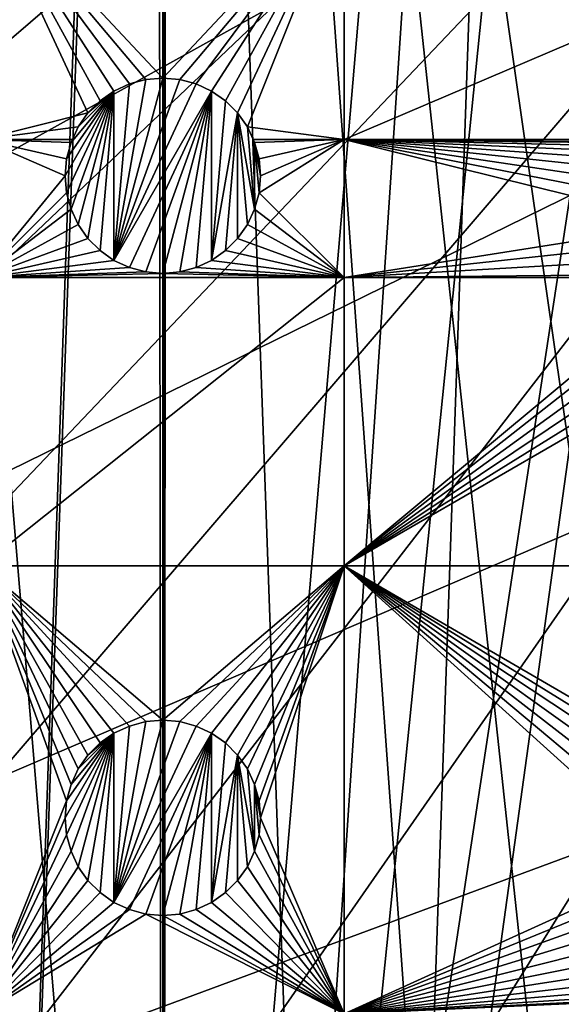
# Model space of a CAD drawing. Extents: x -200 to 200, y -200 to 200.
# Drawn here: x -5 to 14, y 77 to 112 of the extents above; entities that cross this region are included whole.
import ezdxf

# ---------------------------------------------------------------- set-up
doc = ezdxf.new("R2010")
doc.units = 0
for name, color, linetype in [('L1', 7, 'CONTINUOUS'), ('L2', 7, 'CONTINUOUS'), ('L5', 7, 'CONTINUOUS')]:
    doc.layers.add(name, color=color, linetype=linetype)

msp = doc.modelspace()

# ---------------------------------------------------------------- linework, layer by layer
at = {"layer": 'L1', "color": 250}
for points in [[(-0.204241, 198.0318, -151.5), (-139.8852, -140.1741, -151.5), (-149.5287, -129.8376, -151.5)], [(-149.5287, -129.8376, -151.5), (-14.33115, 197.5127, -151.5), (-0.204241, 198.0318, -151.5)], [(-0.204241, 198.0318, -151.5), (-129.5289, -149.7962, -151.5), (-139.8852, -140.1741, -151.5)], [(-118.5125, -158.655, -151.5), (-129.5289, -149.7962, -151.5), (-0.204241, 198.0318, -151.5)], [(-0.204241, 198.0318, -151.5), (-106.8923, -166.7054, -151.5), (-118.5125, -158.655, -151.5)], [(-0.204241, 198.0318, -151.5), (-94.72729, -173.9063, -151.5), (-106.8923, -166.7054, -151.5)], [(-82.07961, -180.2209, -151.5), (-94.72729, -173.9063, -151.5), (-0.204241, 198.0318, -151.5)], [(-0.204241, 198.0318, -151.5), (-69.01367, -185.6172, -151.5), (-82.07961, -180.2209, -151.5)], [(-0.204241, 198.0318, -151.5), (-55.59605, -190.0677, -151.5), (-69.01367, -185.6172, -151.5)], [(-41.89512, -193.5496, -151.5), (-55.59605, -190.0677, -151.5), (-0.204241, 198.0318, -151.5)], [(-0.204241, 198.0318, -151.5), (-27.98071, -196.0452, -151.5), (-41.89512, -193.5496, -151.5)], [(-0.204241, 198.0318, -151.5), (-13.92371, -197.5418, -151.5), (-27.98071, -196.0452, -151.5)], [(0.204241, -198.0318, -151.5), (-13.92371, -197.5418, -151.5), (-0.204241, 198.0318, -151.5)], [(-0.204241, 198.0318, -151.5), (0, 198.0319, -151.5), (0.204241, -198.0318, -151.5)], [(0.204241, -198.0318, -151.5), (0, 198.0319, -151.5), (13.92371, 197.5418, -151.5)], [(0.204241, -198.0318, -151.5), (13.92371, 197.5418, -151.5), (27.98071, 196.0452, -151.5)], [(0.000274, 30.31635, -143.7097), (0.000177, 197.4321, -148.7678), (-13.94203, 196.9443, -148.7678)], [(0.000274, 30.31635, -143.7097), (0.143339, 197.4371, -148.7678), (0.000177, 197.4321, -148.7678)], [(0.036859, 30.31951, -143.7097), (0.143339, 197.4371, -148.7678), (0.000274, 30.31635, -143.7097)], [(0.036859, 30.31951, -143.7097), (14.22798, 196.9238, -148.7678), (0.143339, 197.4371, -148.7678)], [(-13.94203, 196.9443, -148.7678), (-19.96129, 196.3016, -148.7678), (-3.057765, 30.05255, -143.7097)], [(-13.94203, 196.9443, -148.7678), (-3.057765, 30.05255, -143.7097), (0.000274, 30.31635, -143.7097)], [(3.057402, 30.05154, -143.7097), (14.22798, 196.9238, -148.7678), (0.036859, 30.31951, -143.7097)], [(3.057402, 30.05154, -143.7097), (19.96129, 196.3032, -148.7678), (14.22798, 196.9238, -148.7678)], [(-3.057765, 30.05255, -143.7097), (-19.96129, 196.3016, -148.7678), (-27.95635, 195.4479, -148.7678)], [(28.24011, 195.4071, -148.7678), (19.96129, 196.3032, -148.7678), (3.057402, 30.05154, -143.7097)], [(27.98071, 196.0452, -151.5), (41.89512, 193.5496, -151.5), (0.204241, -198.0318, -151.5)], [(-3.057765, 30.05255, -143.7097), (-27.95635, 195.4479, -148.7678), (-5.228628, 29.86529, -143.7097)], [(5.301226, 29.85249, -143.7097), (28.24011, 195.4071, -148.7678), (3.057402, 30.05154, -143.7097)], [(5.301226, 29.85249, -143.7097), (39.73106, 193.3253, -148.7678), (28.24011, 195.4071, -148.7678)], [(0.204241, -198.0318, -151.5), (41.89512, 193.5496, -151.5), (55.59605, 190.0677, -151.5)], [(6.087622, 29.64075, -143.7097), (39.73106, 193.3253, -148.7678), (5.301226, 29.85249, -143.7097)], [(6.087622, 29.64075, -143.7097), (42.10834, 192.8946, -148.7678), (39.73106, 193.3253, -148.7678)], [(9.05318, 28.84226, -143.7097), (42.10834, 192.8946, -148.7678), (6.087622, 29.64075, -143.7097)], [(9.05318, 28.84226, -143.7097), (55.76199, 189.3991, -148.7678), (42.10834, 192.8946, -148.7678)], [(0.204241, -198.0318, -151.5), (55.59605, 190.0677, -151.5), (69.01367, 185.6172, -151.5)], [(59.07571, 188.2935, -148.7678), (55.76199, 189.3991, -148.7678), (9.05318, 28.84226, -143.7097)], [(9.05318, 28.84226, -143.7097), (69.13149, 184.9385, -148.7678), (59.07571, 188.2935, -148.7678)], [(69.01367, 185.6172, -151.5), (82.07961, 180.2209, -151.5), (0.204241, -198.0318, -151.5)], [(10.40452, 28.47841, -143.7097), (69.13149, 184.9385, -148.7678), (9.05318, 28.84226, -143.7097)], [(10.40452, 28.47841, -143.7097), (77.81766, 181.3332, -148.7678), (69.13149, 184.9385, -148.7678)], [(11.91445, 27.77208, -143.7097), (77.81766, 181.3332, -148.7678), (10.40452, 28.47841, -143.7097)], [(11.91445, 27.77208, -143.7097), (82.14872, 179.5356, -148.7678), (77.81766, 181.3332, -148.7678)], [(0.204241, -198.0318, -151.5), (82.07961, 180.2209, -151.5), (94.72729, 173.9063, -151.5)], [(94.74733, 173.2177, -148.7678), (82.14872, 179.5356, -148.7678), (11.91445, 27.77208, -143.7097)], [(0.204241, -198.0318, -151.5), (94.72729, 173.9063, -151.5), (106.8923, 166.7054, -151.5)], [(14.69595, 26.47093, -143.7097), (94.74733, 173.2177, -148.7678), (11.91445, 27.77208, -143.7097)], [(106.8923, 166.7054, -151.5), (118.5125, 158.655, -151.5), (0.204241, -198.0318, -151.5)], [(0.204241, -198.0318, -151.5), (118.5125, 158.655, -151.5), (129.5289, 149.7962, -151.5)], [(0.204241, -198.0318, -151.5), (129.5289, 149.7962, -151.5), (139.8852, 140.1741, -151.5)], [(139.8852, 140.1741, -151.5), (149.5287, 129.8376, -151.5), (0.204241, -198.0318, -151.5)], [(149.5287, 129.8376, -151.5), (158.4103, 118.8396, -151.5), (0.204241, -198.0318, -151.5)], [(0.204241, -198.0318, -151.5), (158.4103, 118.8396, -151.5), (166.4845, 107.2359, -151.5)], [(0.204241, -198.0318, -151.5), (166.4845, 107.2359, -151.5), (173.7105, 95.08581, -151.5)], [(173.7105, 95.08581, -151.5), (180.0512, 82.45118, -151.5), (0.204241, -198.0318, -151.5)], [(0.204241, -198.0318, -151.5), (180.0512, 82.45118, -151.5), (185.4745, 69.39639, -151.5)]]:
    msp.add_3dface(points, dxfattribs=at)
at = {"layer": 'L2', "color": 250}
for points in [[(-182.2658, 9.243473, -158.5), (18.46322, 181.5636, -158.5), (0, 182.5, -158.5)], [(0, 182.5, -158.5), (-18.46322, 181.5636, -158.5), (-182.2658, 9.243473, -158.5)], [(-182.2658, 9.243473, -158.5), (36.73698, 178.7642, -158.5), (18.46322, 181.5636, -158.5)], [(54.63377, 174.1304, -158.5), (36.73698, 178.7642, -158.5), (-182.2658, 9.243473, -158.5)], [(-182.2658, 9.243473, -158.5), (71.96994, 167.7098, -158.5), (54.63377, 174.1304, -158.5)], [(-182.2658, 9.243473, -158.5), (88.56761, 159.5683, -158.5), (71.96994, 167.7098, -158.5)], [(104.2565, 149.7893, -158.5), (88.56761, 159.5683, -158.5), (-182.2658, 9.243473, -158.5)], [(-182.2658, 9.243473, -158.5), (118.8755, 138.4734, -158.5), (104.2565, 149.7893, -158.5)], [(-182.2658, 9.243473, -158.5), (132.2747, 125.7365, -158.5), (118.8755, 138.4734, -158.5)], [(144.3166, 111.7093, -158.5), (132.2747, 125.7365, -158.5), (-182.2658, 9.243473, -158.5)], [(-0.607769, 109.9468, -161), (-1.19707, 109.7889, -161), (-6.49519, 116.9202, -161)], [(-1.19707, 109.7889, -161), (-1.75, 109.5311, -161), (-6.49519, 116.9202, -161)], [(-6.49519, 116.9202, -161), (-1.75, 109.5311, -161), (-2.249757, 109.1812, -161)], [(-6.49519, 116.9202, -161), (-2.249757, 109.1812, -161), (-2.681155, 108.7498, -161)], [(-6.49519, 116.9202, -161), (6.49519, 116.9202, -161), (0, 110, -161)], [(-6.49519, 116.9202, -161), (0, 110, -161), (-0.607769, 109.9468, -161)], [(-2.681155, 108.7498, -161), (-6.49519, 107.7983, -161), (-6.49519, 116.9202, -161)], [(6.49519, 116.9202, -161), (0.607769, 109.9468, -161), (0, 110, -161)], [(6.49519, 116.9202, -161), (1.19707, 109.7889, -161), (0.607769, 109.9468, -161)], [(1.75, 109.5311, -161), (1.19707, 109.7889, -161), (6.49519, 116.9202, -161)], [(6.49519, 116.9202, -161), (2.249757, 109.1812, -161), (1.75, 109.5311, -161)], [(6.49519, 116.9202, -161), (2.681155, 108.7498, -161), (2.249757, 109.1812, -161)], [(3.031089, 108.25, -161), (2.681155, 108.7498, -161), (6.49519, 116.9202, -161)], [(3.031089, 108.25, -161), (6.49519, 116.9202, -161), (6.49519, 107.7983, -161)], [(6.49519, 107.7983, -161), (6.49519, 116.9202, -161), (27.87552, 116.9202, -161)], [(6.49519, 107.7983, -161), (27.87552, 116.9202, -161), (27.87552, 107.7983, -161)], [(-182.2658, 9.243473, -158.5), (154.8776, 96.53593, -158.5), (144.3166, 111.7093, -158.5)], [(-1.75, 103.4689, -166.5), (-0.607769, 109.9468, -166.5), (0, 110, -166.5)], [(-1.75, 103.4689, -166.5), (0, 110, -166.5), (0.607769, 109.9468, -166.5)], [(-1.19707, 109.7889, -166.5), (-0.607769, 109.9468, -166.5), (-1.75, 103.4689, -166.5)], [(0.607769, 109.9468, -166.5), (1.19707, 109.7889, -166.5), (-1.75, 103.4689, -166.5)], [(-1.75, 109.5311, -166.5), (-1.75, 109.5311, -161), (-1.19707, 109.7889, -161)], [(-1.75, 109.5311, -166.5), (-1.19707, 109.7889, -161), (-1.19707, 109.7889, -166.5)], [(-1.75, 103.4689, -166.5), (1.19707, 109.7889, -166.5), (1.75, 109.5311, -166.5)], [(-1.19707, 109.7889, -166.5), (-1.75, 103.4689, -166.5), (-1.75, 109.5311, -166.5)], [(-1.19707, 109.7889, -166.5), (-1.19707, 109.7889, -161), (-0.607769, 109.9468, -161)], [(-1.19707, 109.7889, -166.5), (-0.607769, 109.9468, -161), (-0.607769, 109.9468, -166.5)], [(-0.607769, 109.9468, -166.5), (-0.607769, 109.9468, -161), (0, 110, -161)], [(-0.607769, 109.9468, -166.5), (0, 110, -161), (0, 110, -166.5)], [(0, 110, -166.5), (0, 110, -161), (0.607769, 109.9468, -161)], [(0, 110, -166.5), (0.607769, 109.9468, -161), (0.607769, 109.9468, -166.5)], [(0.607769, 109.9468, -166.5), (0.607769, 109.9468, -161), (1.19707, 109.7889, -161)], [(0.607769, 109.9468, -166.5), (1.19707, 109.7889, -161), (1.19707, 109.7889, -166.5)], [(1.19707, 109.7889, -166.5), (1.19707, 109.7889, -161), (1.75, 109.5311, -161)], [(1.19707, 109.7889, -166.5), (1.75, 109.5311, -161), (1.75, 109.5311, -166.5)], [(-3.446827, 105.8922, -166.5), (-3.5, 106.5, -166.5), (-1.75, 109.5311, -166.5)], [(-1.75, 109.5311, -166.5), (-3.5, 106.5, -166.5), (-3.446827, 107.1078, -166.5)], [(-1.75, 109.5311, -166.5), (-3.288924, 105.3029, -166.5), (-3.446827, 105.8922, -166.5)], [(-1.75, 109.5311, -166.5), (-3.446827, 107.1078, -166.5), (-3.288924, 107.6971, -166.5)], [(-1.75, 109.5311, -166.5), (-3.031089, 104.75, -166.5), (-3.288924, 105.3029, -166.5)], [(-3.288924, 107.6971, -166.5), (-3.031089, 108.25, -166.5), (-1.75, 109.5311, -166.5)], [(-2.681155, 104.2502, -166.5), (-3.031089, 104.75, -166.5), (-1.75, 109.5311, -166.5)], [(-1.75, 109.5311, -166.5), (-3.031089, 108.25, -166.5), (-2.681155, 108.7498, -166.5)], [(-1.75, 109.5311, -166.5), (-2.249757, 103.8188, -166.5), (-2.681155, 104.2502, -166.5)], [(-1.75, 109.5311, -166.5), (-2.681155, 108.7498, -166.5), (-2.249757, 109.1812, -166.5)], [(-2.249757, 109.1812, -166.5), (-2.249757, 109.1812, -161), (-1.75, 109.5311, -161)], [(-2.249757, 109.1812, -166.5), (-1.75, 109.5311, -161), (-1.75, 109.5311, -166.5)], [(-1.75, 109.5311, -166.5), (-1.75, 103.4689, -166.5), (-2.249757, 103.8188, -166.5)], [(-1.75, 103.4689, -166.5), (1.75, 109.5311, -166.5), (-1.19707, 103.2111, -166.5)], [(-1.19707, 103.2111, -166.5), (1.75, 109.5311, -166.5), (-0.607769, 103.0532, -166.5)], [(1.75, 109.5311, -166.5), (0, 103, -166.5), (-0.607769, 103.0532, -166.5)], [(1.75, 109.5311, -166.5), (0.607769, 103.0532, -166.5), (0, 103, -166.5)], [(1.19707, 103.2111, -166.5), (0.607769, 103.0532, -166.5), (1.75, 109.5311, -166.5)], [(1.75, 109.5311, -166.5), (1.75, 103.4689, -166.5), (1.19707, 103.2111, -166.5)], [(1.75, 109.5311, -166.5), (1.75, 109.5311, -161), (2.249757, 109.1812, -161)], [(1.75, 109.5311, -166.5), (2.249757, 109.1812, -161), (2.249757, 109.1812, -166.5)], [(1.75, 109.5311, -166.5), (2.249757, 109.1812, -166.5), (1.75, 103.4689, -166.5)], [(-2.681155, 108.7498, -166.5), (-2.681155, 108.7498, -161), (-2.249757, 109.1812, -161)], [(-2.681155, 108.7498, -166.5), (-2.249757, 109.1812, -161), (-2.249757, 109.1812, -166.5)], [(1.75, 103.4689, -166.5), (2.249757, 109.1812, -166.5), (2.681155, 108.7498, -166.5)], [(2.249757, 109.1812, -166.5), (2.249757, 109.1812, -161), (2.681155, 108.7498, -161)], [(2.249757, 109.1812, -166.5), (2.681155, 108.7498, -161), (2.681155, 108.7498, -166.5)], [(-2.681155, 108.7498, -161), (-3.031089, 108.25, -161), (-6.49519, 107.7983, -161)], [(-3.031089, 108.25, -166.5), (-3.031089, 108.25, -161), (-2.681155, 108.7498, -161)], [(-3.031089, 108.25, -166.5), (-2.681155, 108.7498, -161), (-2.681155, 108.7498, -166.5)], [(1.75, 103.4689, -166.5), (2.681155, 108.7498, -166.5), (2.249757, 103.8188, -166.5)], [(2.249757, 103.8188, -166.5), (2.681155, 108.7498, -166.5), (2.681155, 104.2502, -166.5)], [(2.681155, 108.7498, -166.5), (2.681155, 108.7498, -161), (3.031089, 108.25, -161)], [(2.681155, 108.7498, -166.5), (3.031089, 108.25, -161), (3.031089, 108.25, -166.5)], [(3.031089, 104.75, -166.5), (2.681155, 104.2502, -166.5), (2.681155, 108.7498, -166.5)], [(3.031089, 104.75, -166.5), (2.681155, 108.7498, -166.5), (3.288924, 105.3029, -166.5)], [(3.288924, 105.3029, -166.5), (2.681155, 108.7498, -166.5), (3.031089, 108.25, -166.5)], [(-6.49519, 107.7983, -161), (-3.031089, 108.25, -161), (-3.241719, 107.7983, -161)], [(-3.288924, 107.6971, -166.5), (-3.241719, 107.7983, -161), (-3.031089, 108.25, -166.5)], [(-3.241719, 107.7983, -161), (-3.031089, 108.25, -161), (-3.031089, 108.25, -166.5)], [(6.49519, 107.7983, -161), (3.241719, 107.7983, -161), (3.031089, 108.25, -161)], [(3.031089, 108.25, -166.5), (3.031089, 108.25, -161), (3.241719, 107.7983, -161)], [(3.031089, 108.25, -166.5), (3.241719, 107.7983, -161), (3.288924, 107.6971, -166.5)], [(3.288924, 105.3029, -166.5), (3.031089, 108.25, -166.5), (3.288924, 107.6971, -166.5)], [(-3.288924, 107.6971, -161), (-3.446827, 107.1078, -161), (-6.49519, 107.7983, -161)], [(-6.49519, 107.7983, -161), (-3.446827, 107.1078, -161), (-3.5, 106.5, -161)], [(-6.49519, 107.7983, -161), (-3.5, 106.5, -161), (-6.49519, 102.8514, -161)], [(-6.49519, 107.7983, -161), (-3.241719, 107.7983, -161), (-3.288924, 107.6971, -161)], [(-3.446827, 107.1078, -166.5), (-3.446827, 107.1078, -161), (-3.288924, 107.6971, -161)], [(-3.446827, 107.1078, -166.5), (-3.288924, 107.6971, -161), (-3.288924, 107.6971, -166.5)], [(-3.288924, 107.6971, -166.5), (-3.288924, 107.6971, -161), (-3.241719, 107.7983, -161)], [(6.49519, 107.7983, -161), (3.288924, 107.6971, -161), (3.241719, 107.7983, -161)], [(3.288924, 107.6971, -166.5), (3.241719, 107.7983, -161), (3.288924, 107.6971, -161)], [(3.446827, 107.1078, -161), (3.288924, 107.6971, -161), (6.49519, 107.7983, -161)], [(3.288924, 107.6971, -166.5), (3.446827, 107.1078, -161), (3.446827, 107.1078, -166.5)], [(3.288924, 107.6971, -166.5), (3.288924, 107.6971, -161), (3.446827, 107.1078, -161)], [(3.446827, 107.1078, -166.5), (3.5, 106.5, -166.5), (3.288924, 107.6971, -166.5)], [(3.288924, 107.6971, -166.5), (3.5, 106.5, -166.5), (3.446827, 105.8922, -166.5)], [(3.288924, 107.6971, -166.5), (3.446827, 105.8922, -166.5), (3.288924, 105.3029, -166.5)], [(6.49519, 102.8514, -161), (3.446827, 105.8922, -161), (6.49519, 107.7983, -161)], [(6.49519, 107.7983, -161), (3.446827, 105.8922, -161), (3.5, 106.5, -161)], [(6.49519, 107.7983, -161), (3.5, 106.5, -161), (3.446827, 107.1078, -161)], [(21.53483, 107.6195, -161), (20.94552, 107.4616, -161), (6.49519, 107.7983, -161)], [(21.53483, 107.6195, -161), (6.49519, 107.7983, -161), (22.14259, 107.6727, -161)], [(22.14259, 107.6727, -161), (6.49519, 107.7983, -161), (27.87552, 107.7983, -161)], [(6.49519, 107.7983, -161), (19.46144, 106.4225, -161), (19.11151, 105.9227, -161)], [(20.94552, 107.4616, -161), (20.39259, 107.2038, -161), (6.49519, 107.7983, -161)], [(6.49519, 107.7983, -161), (20.39259, 107.2038, -161), (19.89284, 106.8539, -161)], [(6.49519, 107.7983, -161), (19.89284, 106.8539, -161), (19.46144, 106.4225, -161)], [(19.11151, 105.9227, -161), (18.85367, 105.3698, -161), (6.49519, 107.7983, -161)], [(6.49519, 107.7983, -161), (18.85367, 105.3698, -161), (18.69577, 104.7805, -161)], [(6.49519, 107.7983, -161), (18.69577, 104.7805, -161), (6.49519, 102.8514, -161)], [(-3.5, 106.5, -166.5), (-3.5, 106.5, -161), (-3.446827, 107.1078, -161)], [(-3.5, 106.5, -166.5), (-3.446827, 107.1078, -161), (-3.446827, 107.1078, -166.5)], [(3.446827, 107.1078, -166.5), (3.446827, 107.1078, -161), (3.5, 106.5, -161)], [(3.446827, 107.1078, -166.5), (3.5, 106.5, -161), (3.5, 106.5, -166.5)], [(-6.49519, 102.8514, -161), (-3.5, 106.5, -161), (-3.446827, 105.8922, -161)], [(-3.446827, 105.8922, -166.5), (-3.446827, 105.8922, -161), (-3.5, 106.5, -161)], [(-3.446827, 105.8922, -166.5), (-3.5, 106.5, -161), (-3.5, 106.5, -166.5)], [(3.5, 106.5, -166.5), (3.5, 106.5, -161), (3.446827, 105.8922, -161)], [(3.5, 106.5, -166.5), (3.446827, 105.8922, -161), (3.446827, 105.8922, -166.5)], [(-6.49519, 102.8514, -161), (-3.446827, 105.8922, -161), (-3.288924, 105.3029, -161)], [(-3.288924, 105.3029, -166.5), (-3.288924, 105.3029, -161), (-3.446827, 105.8922, -161)], [(-3.288924, 105.3029, -166.5), (-3.446827, 105.8922, -161), (-3.446827, 105.8922, -166.5)], [(6.49519, 102.8514, -161), (3.288924, 105.3029, -161), (3.446827, 105.8922, -161)], [(3.446827, 105.8922, -166.5), (3.446827, 105.8922, -161), (3.288924, 105.3029, -161)], [(3.446827, 105.8922, -166.5), (3.288924, 105.3029, -161), (3.288924, 105.3029, -166.5)], [(-3.288924, 105.3029, -161), (-3.031089, 104.75, -161), (-6.49519, 102.8514, -161)], [(-3.031089, 104.75, -166.5), (-3.031089, 104.75, -161), (-3.288924, 105.3029, -161)], [(-3.031089, 104.75, -166.5), (-3.288924, 105.3029, -161), (-3.288924, 105.3029, -166.5)], [(3.031089, 104.75, -161), (3.288924, 105.3029, -161), (6.49519, 102.8514, -161)], [(3.288924, 105.3029, -166.5), (3.288924, 105.3029, -161), (3.031089, 104.75, -161)], [(3.288924, 105.3029, -166.5), (3.031089, 104.75, -161), (3.031089, 104.75, -166.5)], [(6.49519, 102.8514, -161), (18.69577, 104.7805, -161), (18.6426, 104.1727, -161)], [(-6.49519, 102.8514, -161), (-3.031089, 104.75, -161), (-2.681155, 104.2502, -161)], [(-2.681155, 104.2502, -166.5), (-2.681155, 104.2502, -161), (-3.031089, 104.75, -161)], [(-2.681155, 104.2502, -166.5), (-3.031089, 104.75, -161), (-3.031089, 104.75, -166.5)], [(6.49519, 102.8514, -161), (2.681155, 104.2502, -161), (3.031089, 104.75, -161)], [(3.031089, 104.75, -166.5), (3.031089, 104.75, -161), (2.681155, 104.2502, -161)], [(3.031089, 104.75, -166.5), (2.681155, 104.2502, -161), (2.681155, 104.2502, -166.5)], [(-6.49519, 102.8514, -161), (-2.681155, 104.2502, -161), (-2.249757, 103.8188, -161)], [(-2.249757, 103.8188, -166.5), (-2.249757, 103.8188, -161), (-2.681155, 104.2502, -161)], [(-2.249757, 103.8188, -166.5), (-2.681155, 104.2502, -161), (-2.681155, 104.2502, -166.5)], [(6.49519, 102.8514, -161), (2.249757, 103.8188, -161), (2.681155, 104.2502, -161)], [(2.681155, 104.2502, -166.5), (2.681155, 104.2502, -161), (2.249757, 103.8188, -161)], [(2.681155, 104.2502, -166.5), (2.249757, 103.8188, -161), (2.249757, 103.8188, -166.5)], [(6.49519, 102.8514, -161), (18.6426, 104.1727, -161), (18.69577, 103.5649, -161)], [(-2.249757, 103.8188, -161), (-1.75, 103.4689, -161), (-6.49519, 102.8514, -161)], [(-1.75, 103.4689, -166.5), (-1.75, 103.4689, -161), (-2.249757, 103.8188, -161)], [(-1.75, 103.4689, -166.5), (-2.249757, 103.8188, -161), (-2.249757, 103.8188, -166.5)], [(1.75, 103.4689, -161), (2.249757, 103.8188, -161), (6.49519, 102.8514, -161)], [(2.249757, 103.8188, -166.5), (2.249757, 103.8188, -161), (1.75, 103.4689, -161)], [(2.249757, 103.8188, -166.5), (1.75, 103.4689, -161), (1.75, 103.4689, -166.5)], [(-6.49519, 102.8514, -161), (-1.75, 103.4689, -161), (-1.19707, 103.2111, -161)], [(-1.19707, 103.2111, -166.5), (-1.19707, 103.2111, -161), (-1.75, 103.4689, -161)], [(-1.19707, 103.2111, -166.5), (-1.75, 103.4689, -161), (-1.75, 103.4689, -166.5)], [(6.49519, 102.8514, -161), (1.19707, 103.2111, -161), (1.75, 103.4689, -161)], [(1.75, 103.4689, -166.5), (1.75, 103.4689, -161), (1.19707, 103.2111, -161)], [(1.75, 103.4689, -166.5), (1.19707, 103.2111, -161), (1.19707, 103.2111, -166.5)], [(18.69577, 103.5649, -161), (18.85367, 102.9757, -161), (6.49519, 102.8514, -161)], [(-6.49519, 102.8514, -161), (-1.19707, 103.2111, -161), (-0.607769, 103.0532, -161)], [(-0.607769, 103.0532, -161), (0, 103, -161), (-6.49519, 102.8514, -161)], [(-6.49519, 102.8514, -161), (0, 103, -161), (6.49519, 102.8514, -161)], [(-0.607769, 103.0532, -166.5), (-0.607769, 103.0532, -161), (-1.19707, 103.2111, -161)], [(-0.607769, 103.0532, -166.5), (-1.19707, 103.2111, -161), (-1.19707, 103.2111, -166.5)], [(0, 103, -166.5), (0, 103, -161), (-0.607769, 103.0532, -161)], [(0, 103, -166.5), (-0.607769, 103.0532, -161), (-0.607769, 103.0532, -166.5)], [(0, 103, -161), (0.607769, 103.0532, -161), (6.49519, 102.8514, -161)], [(0.607769, 103.0532, -166.5), (0.607769, 103.0532, -161), (0, 103, -161)], [(0.607769, 103.0532, -166.5), (0, 103, -161), (0, 103, -166.5)], [(6.49519, 102.8514, -161), (0.607769, 103.0532, -161), (1.19707, 103.2111, -161)], [(1.19707, 103.2111, -166.5), (1.19707, 103.2111, -161), (0.607769, 103.0532, -161)], [(1.19707, 103.2111, -166.5), (0.607769, 103.0532, -161), (0.607769, 103.0532, -166.5)], [(-6.49519, 102.8514, -161), (6.49519, 102.8514, -161), (-6.49519, 92.53152, -161)], [(-6.49519, 92.53152, -161), (6.49519, 102.8514, -161), (6.49519, 92.53152, -161)], [(6.49519, 102.8514, -161), (18.85367, 102.9757, -161), (18.91162, 102.8514, -161)], [(6.49519, 102.8514, -161), (18.91162, 102.8514, -161), (6.49519, 92.53152, -161)], [(6.49519, 92.53152, -161), (18.91162, 102.8514, -161), (19.11151, 102.4227, -161)], [(6.49519, 92.53152, -161), (19.11151, 102.4227, -161), (19.46144, 101.923, -161)], [(6.49519, 92.53152, -161), (19.46144, 101.923, -161), (19.89284, 101.4916, -161)], [(19.89284, 101.4916, -161), (20.39259, 101.1416, -161), (6.49519, 92.53152, -161)], [(6.49519, 92.53152, -161), (20.39259, 101.1416, -161), (20.94552, 100.8838, -161)], [(6.49519, 92.53152, -161), (20.94552, 100.8838, -161), (27.87552, 92.53152, -161)], [(-182.2658, 9.243473, -158.5), (163.8493, 80.37193, -158.5), (154.8776, 96.53593, -158.5)], [(0, 87, -161), (-0.607769, 86.94683, -161), (-6.49519, 92.53152, -161)], [(-6.49519, 92.53152, -161), (-0.607769, 86.94683, -161), (-1.19707, 86.78892, -161)], [(-6.49519, 92.53152, -161), (-1.19707, 86.78892, -161), (-1.75, 86.53109, -161)], [(-1.75, 86.53109, -161), (-2.249757, 86.18116, -161), (-6.49519, 92.53152, -161)], [(-6.49519, 92.53152, -161), (-2.249757, 86.18116, -161), (-2.681155, 85.74976, -161)], [(-6.49519, 92.53152, -161), (-2.681155, 85.74976, -161), (-3.031089, 85.25, -161)], [(-3.031089, 85.25, -161), (-3.288924, 84.69707, -161), (-6.49519, 92.53152, -161)], [(-6.49519, 92.53152, -161), (-3.288924, 84.69707, -161), (-3.446827, 84.10777, -161)], [(-6.49519, 92.53152, -161), (-3.446827, 84.10777, -161), (-6.49519, 76.48396, -161)], [(-6.49519, 92.53152, -161), (6.49519, 92.53152, -161), (0, 87, -161)], [(0, 87, -161), (6.49519, 92.53152, -161), (0.607769, 86.94683, -161)], [(6.49519, 92.53152, -161), (1.19707, 86.78892, -161), (0.607769, 86.94683, -161)], [(1.75, 86.53109, -161), (1.19707, 86.78892, -161), (6.49519, 92.53152, -161)], [(6.49519, 92.53152, -161), (2.249757, 86.18116, -161), (1.75, 86.53109, -161)], [(6.49519, 92.53152, -161), (2.681155, 85.74976, -161), (2.249757, 86.18116, -161)], [(3.031089, 85.25, -161), (2.681155, 85.74976, -161), (6.49519, 92.53152, -161)], [(6.49519, 92.53152, -161), (3.288924, 84.69707, -161), (3.031089, 85.25, -161)], [(6.49519, 92.53152, -161), (3.446827, 84.10777, -161), (3.288924, 84.69707, -161)], [(3.5, 83.5, -161), (3.446827, 84.10777, -161), (6.49519, 92.53152, -161)], [(6.49519, 92.53152, -161), (6.49519, 76.48396, -161), (3.5, 83.5, -161)], [(20.41432, 83.94373, -161), (6.49519, 92.53152, -161), (21.00362, 84.10163, -161)], [(21.00362, 84.10163, -161), (6.49519, 92.53152, -161), (27.87552, 92.53152, -161)], [(20.41432, 83.94373, -161), (19.86139, 83.6859, -161), (6.49519, 92.53152, -161)], [(6.49519, 92.53152, -161), (19.86139, 83.6859, -161), (19.36163, 83.33596, -161)], [(6.49519, 92.53152, -161), (19.36163, 83.33596, -161), (18.93023, 82.90456, -161)], [(18.93023, 82.90456, -161), (18.5803, 82.40481, -161), (6.49519, 92.53152, -161)], [(6.49519, 92.53152, -161), (18.5803, 82.40481, -161), (18.32247, 81.85188, -161)], [(6.49519, 92.53152, -161), (18.32247, 81.85188, -161), (6.49519, 76.48396, -161)], [(-1.75, 80.46891, -166.5), (-0.607769, 86.94683, -166.5), (0, 87, -166.5)], [(-1.75, 80.46891, -166.5), (0, 87, -166.5), (0.607769, 86.94683, -166.5)], [(-1.19707, 86.78892, -166.5), (-0.607769, 86.94683, -166.5), (-1.75, 80.46891, -166.5)], [(0.607769, 86.94683, -166.5), (1.19707, 86.78892, -166.5), (-1.75, 80.46891, -166.5)], [(-1.75, 86.53109, -166.5), (-1.75, 86.53109, -161), (-1.19707, 86.78892, -161)], [(-1.75, 86.53109, -166.5), (-1.19707, 86.78892, -161), (-1.19707, 86.78892, -166.5)], [(-1.75, 80.46891, -166.5), (1.19707, 86.78892, -166.5), (1.75, 86.53109, -166.5)], [(-1.19707, 86.78892, -166.5), (-1.75, 80.46891, -166.5), (-1.75, 86.53109, -166.5)], [(-1.19707, 86.78892, -166.5), (-1.19707, 86.78892, -161), (-0.607769, 86.94683, -161)], [(-1.19707, 86.78892, -166.5), (-0.607769, 86.94683, -161), (-0.607769, 86.94683, -166.5)], [(-0.607769, 86.94683, -166.5), (0, 87, -161), (0, 87, -166.5)], [(-0.607769, 86.94683, -166.5), (-0.607769, 86.94683, -161), (0, 87, -161)], [(0, 87, -166.5), (0, 87, -161), (0.607769, 86.94683, -161)], [(0, 87, -166.5), (0.607769, 86.94683, -161), (0.607769, 86.94683, -166.5)], [(0.607769, 86.94683, -166.5), (0.607769, 86.94683, -161), (1.19707, 86.78892, -161)], [(0.607769, 86.94683, -166.5), (1.19707, 86.78892, -161), (1.19707, 86.78892, -166.5)], [(1.19707, 86.78892, -166.5), (1.19707, 86.78892, -161), (1.75, 86.53109, -161)], [(1.19707, 86.78892, -166.5), (1.75, 86.53109, -161), (1.75, 86.53109, -166.5)], [(-3.446827, 82.89223, -166.5), (-3.5, 83.5, -166.5), (-1.75, 86.53109, -166.5)], [(-1.75, 86.53109, -166.5), (-3.5, 83.5, -166.5), (-3.446827, 84.10777, -166.5)], [(-1.75, 86.53109, -166.5), (-3.288924, 82.30293, -166.5), (-3.446827, 82.89223, -166.5)], [(-1.75, 86.53109, -166.5), (-3.446827, 84.10777, -166.5), (-3.288924, 84.69707, -166.5)], [(-1.75, 86.53109, -166.5), (-3.031089, 81.75, -166.5), (-3.288924, 82.30293, -166.5)], [(-3.288924, 84.69707, -166.5), (-3.031089, 85.25, -166.5), (-1.75, 86.53109, -166.5)], [(-2.681155, 81.25024, -166.5), (-3.031089, 81.75, -166.5), (-1.75, 86.53109, -166.5)], [(-1.75, 86.53109, -166.5), (-3.031089, 85.25, -166.5), (-2.681155, 85.74976, -166.5)], [(-1.75, 86.53109, -166.5), (-2.249757, 80.81885, -166.5), (-2.681155, 81.25024, -166.5)], [(-1.75, 86.53109, -166.5), (-2.681155, 85.74976, -166.5), (-2.249757, 86.18116, -166.5)], [(-2.249757, 86.18116, -166.5), (-2.249757, 86.18116, -161), (-1.75, 86.53109, -161)], [(-2.249757, 86.18116, -166.5), (-1.75, 86.53109, -161), (-1.75, 86.53109, -166.5)], [(-1.75, 86.53109, -166.5), (-1.75, 80.46891, -166.5), (-2.249757, 80.81885, -166.5)], [(-1.75, 80.46891, -166.5), (1.75, 86.53109, -166.5), (-1.19707, 80.21107, -166.5)], [(-1.19707, 80.21107, -166.5), (1.75, 86.53109, -166.5), (-0.607769, 80.05317, -166.5)], [(1.75, 86.53109, -166.5), (0, 80, -166.5), (-0.607769, 80.05317, -166.5)], [(1.75, 86.53109, -166.5), (0.607769, 80.05317, -166.5), (0, 80, -166.5)], [(1.19707, 80.21107, -166.5), (0.607769, 80.05317, -166.5), (1.75, 86.53109, -166.5)], [(1.75, 86.53109, -166.5), (1.75, 80.46891, -166.5), (1.19707, 80.21107, -166.5)], [(1.75, 86.53109, -166.5), (1.75, 86.53109, -161), (2.249757, 86.18116, -161)], [(1.75, 86.53109, -166.5), (2.249757, 86.18116, -161), (2.249757, 86.18116, -166.5)], [(1.75, 86.53109, -166.5), (2.249757, 86.18116, -166.5), (1.75, 80.46891, -166.5)], [(-2.681155, 85.74976, -166.5), (-2.681155, 85.74976, -161), (-2.249757, 86.18116, -161)], [(-2.681155, 85.74976, -166.5), (-2.249757, 86.18116, -161), (-2.249757, 86.18116, -166.5)], [(1.75, 80.46891, -166.5), (2.249757, 86.18116, -166.5), (2.681155, 85.74976, -166.5)], [(2.249757, 86.18116, -166.5), (2.249757, 86.18116, -161), (2.681155, 85.74976, -161)], [(2.249757, 86.18116, -166.5), (2.681155, 85.74976, -161), (2.681155, 85.74976, -166.5)], [(-3.031089, 85.25, -166.5), (-3.031089, 85.25, -161), (-2.681155, 85.74976, -161)], [(-3.031089, 85.25, -166.5), (-2.681155, 85.74976, -161), (-2.681155, 85.74976, -166.5)], [(1.75, 80.46891, -166.5), (2.681155, 85.74976, -166.5), (2.249757, 80.81885, -166.5)], [(2.249757, 80.81885, -166.5), (2.681155, 85.74976, -166.5), (2.681155, 81.25024, -166.5)], [(2.681155, 85.74976, -166.5), (2.681155, 85.74976, -161), (3.031089, 85.25, -161)], [(2.681155, 85.74976, -166.5), (3.031089, 85.25, -161), (3.031089, 85.25, -166.5)], [(3.031089, 81.75, -166.5), (2.681155, 81.25024, -166.5), (2.681155, 85.74976, -166.5)], [(3.031089, 81.75, -166.5), (2.681155, 85.74976, -166.5), (3.288924, 82.30293, -166.5)], [(3.288924, 82.30293, -166.5), (2.681155, 85.74976, -166.5), (3.031089, 85.25, -166.5)], [(-3.288924, 84.69707, -166.5), (-3.288924, 84.69707, -161), (-3.031089, 85.25, -161)], [(-3.288924, 84.69707, -166.5), (-3.031089, 85.25, -161), (-3.031089, 85.25, -166.5)], [(3.031089, 85.25, -166.5), (3.031089, 85.25, -161), (3.288924, 84.69707, -161)], [(3.031089, 85.25, -166.5), (3.288924, 84.69707, -161), (3.288924, 84.69707, -166.5)], [(3.288924, 82.30293, -166.5), (3.031089, 85.25, -166.5), (3.288924, 84.69707, -166.5)], [(-3.446827, 84.10777, -166.5), (-3.446827, 84.10777, -161), (-3.288924, 84.69707, -161)], [(-3.446827, 84.10777, -166.5), (-3.288924, 84.69707, -161), (-3.288924, 84.69707, -166.5)], [(3.288924, 84.69707, -166.5), (3.288924, 84.69707, -161), (3.446827, 84.10777, -161)], [(3.288924, 84.69707, -166.5), (3.446827, 84.10777, -161), (3.446827, 84.10777, -166.5)], [(3.446827, 84.10777, -166.5), (3.5, 83.5, -166.5), (3.288924, 84.69707, -166.5)], [(3.288924, 84.69707, -166.5), (3.5, 83.5, -166.5), (3.446827, 82.89223, -166.5)], [(3.288924, 84.69707, -166.5), (3.446827, 82.89223, -166.5), (3.288924, 82.30293, -166.5)], [(-6.49519, 76.48396, -161), (-3.446827, 84.10777, -161), (-3.5, 83.5, -161)], [(-3.5, 83.5, -166.5), (-3.5, 83.5, -161), (-3.446827, 84.10777, -161)], [(-3.5, 83.5, -166.5), (-3.446827, 84.10777, -161), (-3.446827, 84.10777, -166.5)], [(3.446827, 84.10777, -166.5), (3.446827, 84.10777, -161), (3.5, 83.5, -161)], [(3.446827, 84.10777, -166.5), (3.5, 83.5, -161), (3.5, 83.5, -166.5)], [(-6.49519, 76.48396, -161), (-3.5, 83.5, -161), (-3.446827, 82.89223, -161)], [(-3.446827, 82.89223, -166.5), (-3.446827, 82.89223, -161), (-3.5, 83.5, -161)], [(-3.446827, 82.89223, -166.5), (-3.5, 83.5, -161), (-3.5, 83.5, -166.5)], [(6.49519, 76.48396, -161), (3.446827, 82.89223, -161), (3.5, 83.5, -161)], [(3.5, 83.5, -166.5), (3.5, 83.5, -161), (3.446827, 82.89223, -161)], [(3.5, 83.5, -166.5), (3.446827, 82.89223, -161), (3.446827, 82.89223, -166.5)], [(-3.446827, 82.89223, -161), (-3.288924, 82.30293, -161), (-6.49519, 76.48396, -161)], [(-3.288924, 82.30293, -166.5), (-3.288924, 82.30293, -161), (-3.446827, 82.89223, -161)], [(-3.288924, 82.30293, -166.5), (-3.446827, 82.89223, -161), (-3.446827, 82.89223, -166.5)], [(6.49519, 76.48396, -161), (3.288924, 82.30293, -161), (3.446827, 82.89223, -161)], [(3.446827, 82.89223, -166.5), (3.446827, 82.89223, -161), (3.288924, 82.30293, -161)], [(3.446827, 82.89223, -166.5), (3.288924, 82.30293, -161), (3.288924, 82.30293, -166.5)], [(-6.49519, 76.48396, -161), (-3.288924, 82.30293, -161), (-3.031089, 81.75, -161)], [(-3.031089, 81.75, -166.5), (-3.031089, 81.75, -161), (-3.288924, 82.30293, -161)], [(-3.031089, 81.75, -166.5), (-3.288924, 82.30293, -161), (-3.288924, 82.30293, -166.5)], [(3.031089, 81.75, -161), (3.288924, 82.30293, -161), (6.49519, 76.48396, -161)], [(3.288924, 82.30293, -166.5), (3.288924, 82.30293, -161), (3.031089, 81.75, -161)], [(3.288924, 82.30293, -166.5), (3.031089, 81.75, -161), (3.031089, 81.75, -166.5)], [(6.49519, 76.48396, -161), (18.32247, 81.85188, -161), (18.16456, 81.26257, -161)], [(-6.49519, 76.48396, -161), (-3.031089, 81.75, -161), (-2.681155, 81.25024, -161)], [(-2.681155, 81.25024, -166.5), (-2.681155, 81.25024, -161), (-3.031089, 81.75, -161)], [(-2.681155, 81.25024, -166.5), (-3.031089, 81.75, -161), (-3.031089, 81.75, -166.5)], [(6.49519, 76.48396, -161), (2.681155, 81.25024, -161), (3.031089, 81.75, -161)], [(3.031089, 81.75, -166.5), (3.031089, 81.75, -161), (2.681155, 81.25024, -161)], [(3.031089, 81.75, -166.5), (2.681155, 81.25024, -161), (2.681155, 81.25024, -166.5)], [(-2.681155, 81.25024, -161), (-2.249757, 80.81885, -161), (-6.49519, 76.48396, -161)], [(-2.249757, 80.81885, -166.5), (-2.249757, 80.81885, -161), (-2.681155, 81.25024, -161)], [(-2.249757, 80.81885, -166.5), (-2.681155, 81.25024, -161), (-2.681155, 81.25024, -166.5)], [(6.49519, 76.48396, -161), (2.249757, 80.81885, -161), (2.681155, 81.25024, -161)], [(2.681155, 81.25024, -166.5), (2.681155, 81.25024, -161), (2.249757, 80.81885, -161)], [(2.681155, 81.25024, -166.5), (2.249757, 80.81885, -161), (2.249757, 80.81885, -166.5)], [(6.49519, 76.48396, -161), (18.16456, 81.26257, -161), (18.11139, 80.65481, -161)], [(-2.249757, 80.81885, -161), (-1.75, 80.46891, -161), (-6.49519, 76.48396, -161)], [(-1.75, 80.46891, -166.5), (-1.75, 80.46891, -161), (-2.249757, 80.81885, -161)], [(-1.75, 80.46891, -166.5), (-2.249757, 80.81885, -161), (-2.249757, 80.81885, -166.5)], [(1.75, 80.46891, -161), (2.249757, 80.81885, -161), (6.49519, 76.48396, -161)], [(2.249757, 80.81885, -166.5), (2.249757, 80.81885, -161), (1.75, 80.46891, -161)], [(2.249757, 80.81885, -166.5), (1.75, 80.46891, -161), (1.75, 80.46891, -166.5)], [(-6.49519, 76.48396, -161), (-1.75, 80.46891, -161), (-1.19707, 80.21107, -161)], [(-1.19707, 80.21107, -166.5), (-1.19707, 80.21107, -161), (-1.75, 80.46891, -161)], [(-1.19707, 80.21107, -166.5), (-1.75, 80.46891, -161), (-1.75, 80.46891, -166.5)], [(6.49519, 76.48396, -161), (1.19707, 80.21107, -161), (1.75, 80.46891, -161)], [(1.75, 80.46891, -166.5), (1.75, 80.46891, -161), (1.19707, 80.21107, -161)], [(1.75, 80.46891, -166.5), (1.19707, 80.21107, -161), (1.19707, 80.21107, -166.5)], [(18.11139, 80.65481, -161), (18.16456, 80.04704, -161), (6.49519, 76.48396, -161)], [(171.1398, 63.38321, -158.5), (163.8493, 80.37193, -158.5), (-182.2658, 9.243473, -158.5)], [(-6.49519, 76.48396, -161), (-1.19707, 80.21107, -161), (-0.607769, 80.05317, -161)], [(-0.607769, 80.05317, -166.5), (-0.607769, 80.05317, -161), (-1.19707, 80.21107, -161)], [(-0.607769, 80.05317, -166.5), (-1.19707, 80.21107, -161), (-1.19707, 80.21107, -166.5)], [(6.49519, 76.48396, -161), (0.607769, 80.05317, -161), (1.19707, 80.21107, -161)], [(1.19707, 80.21107, -166.5), (1.19707, 80.21107, -161), (0.607769, 80.05317, -161)], [(1.19707, 80.21107, -166.5), (0.607769, 80.05317, -161), (0.607769, 80.05317, -166.5)], [(6.49519, 76.48396, -161), (-6.49519, 76.48396, -161), (-0.607769, 80.05317, -161)], [(6.49519, 76.48396, -161), (-0.607769, 80.05317, -161), (0, 80, -161)], [(0, 80, -166.5), (0, 80, -161), (-0.607769, 80.05317, -161)], [(0, 80, -166.5), (-0.607769, 80.05317, -161), (-0.607769, 80.05317, -166.5)], [(0, 80, -161), (0.607769, 80.05317, -161), (6.49519, 76.48396, -161)], [(0.607769, 80.05317, -166.5), (0.607769, 80.05317, -161), (0, 80, -161)], [(0.607769, 80.05317, -166.5), (0, 80, -161), (0, 80, -166.5)], [(18.16456, 80.04704, -161), (18.32247, 79.45774, -161), (6.49519, 76.48396, -161)], [(6.49519, 76.48396, -161), (18.32247, 79.45774, -161), (18.5803, 78.90481, -161)], [(6.49519, 76.48396, -161), (18.5803, 78.90481, -161), (18.93023, 78.40505, -161)], [(18.93023, 78.40505, -161), (19.36163, 77.97365, -161), (6.49519, 76.48396, -161)], [(6.49519, 76.48396, -161), (19.36163, 77.97365, -161), (19.86139, 77.62372, -161)], [(6.49519, 76.48396, -161), (19.86139, 77.62372, -161), (20.41432, 77.36588, -161)], [(20.41432, 77.36588, -161), (21.00362, 77.20798, -161), (6.49519, 76.48396, -161)], [(6.49519, 76.48396, -161), (21.00362, 77.20798, -161), (21.61139, 77.15481, -161)], [(6.49519, 76.48396, -161), (21.61139, 77.15481, -161), (27.87552, 76.48396, -161)]]:
    msp.add_3dface(points, dxfattribs=at)
at = {"layer": 'L5', "color": 7}
for points in [[(-180.1071, -82.25217, -164.5), (-14.12516, 197.4955, -164.5), (0, 198, -164.5)], [(-180.1071, -82.25217, -164.5), (0, 198, -164.5), (-173.7804, -94.8913, -164.5)], [(0, 198, -164.5), (-166.5682, -107.0469, -164.5), (-173.7804, -94.8913, -164.5)], [(0, 198, -164.5), (-158.5072, -118.657, -164.5), (-166.5682, -107.0469, -164.5)], [(-149.6384, -129.6624, -164.5), (-158.5072, -118.657, -164.5), (0, 198, -164.5)], [(0, 198, -164.5), (-140.0071, -140.0071, -164.5), (-149.6384, -129.6624, -164.5)], [(0, 198, -164.5), (-129.6624, -149.6384, -164.5), (-140.0071, -140.0071, -164.5)], [(-118.657, -158.5072, -164.5), (-129.6624, -149.6384, -164.5), (0, 198, -164.5)], [(0, 198, -164.5), (-107.0469, -166.5682, -164.5), (-118.657, -158.5072, -164.5)], [(0, 198, -164.5), (-94.8913, -173.7804, -164.5), (-107.0469, -166.5682, -164.5)], [(-82.25217, -180.1071, -164.5), (-94.8913, -173.7804, -164.5), (0, 198, -164.5)], [(0, 198, -164.5), (-69.19391, -185.516, -164.5), (-82.25217, -180.1071, -164.5)], [(0, 198, -164.5), (-55.78304, -189.9796, -164.5), (-69.19391, -185.516, -164.5)], [(-42.08793, -193.4751, -164.5), (-55.78304, -189.9796, -164.5), (0, 198, -164.5)], [(0, 198, -164.5), (-28.17834, -195.9846, -164.5), (-42.08793, -193.4751, -164.5)], [(0, 198, -164.5), (-14.12516, -197.4955, -164.5), (-28.17834, -195.9846, -164.5)], [(0, -198, -164.5), (-14.12516, -197.4955, -164.5), (0, 198, -164.5)], [(14.12516, -197.4955, -164.5), (0, -198, -164.5), (0, 198, -164.5)], [(94.8913, -173.7804, -164.5), (0, 198, -164.5), (107.0469, -166.5682, -164.5)], [(107.0469, -166.5682, -164.5), (0, 198, -164.5), (118.657, -158.5072, -164.5)], [(173.7804, 94.8913, -164.5), (0, 198, -164.5), (14.12516, 197.4955, -164.5)], [(0, 198, -164.5), (180.1071, -82.25217, -164.5), (173.7804, -94.8913, -164.5)], [(197.4955, 14.12516, -164.5), (198, 0, -164.5), (0, 198, -164.5)], [(173.7804, -94.8913, -164.5), (166.5682, -107.0469, -164.5), (0, 198, -164.5)], [(0, 198, -164.5), (166.5682, -107.0469, -164.5), (158.5072, -118.657, -164.5)], [(0, 198, -164.5), (158.5072, -118.657, -164.5), (149.6384, -129.6624, -164.5)], [(94.8913, -173.7804, -164.5), (82.25217, -180.1071, -164.5), (0, 198, -164.5)], [(0, 198, -164.5), (82.25217, -180.1071, -164.5), (69.19391, -185.516, -164.5)], [(0, 198, -164.5), (69.19391, -185.516, -164.5), (55.78304, -189.9796, -164.5)], [(173.7804, 94.8913, -164.5), (180.1071, 82.25217, -164.5), (0, 198, -164.5)], [(0, 198, -164.5), (180.1071, 82.25217, -164.5), (185.516, 69.19391, -164.5)], [(0, 198, -164.5), (185.516, 69.19391, -164.5), (189.9796, 55.78304, -164.5)], [(149.6384, -129.6624, -164.5), (140.0071, -140.0071, -164.5), (0, 198, -164.5)], [(0, 198, -164.5), (140.0071, -140.0071, -164.5), (129.6624, -149.6384, -164.5)], [(0, 198, -164.5), (129.6624, -149.6384, -164.5), (118.657, -158.5072, -164.5)], [(55.78304, -189.9796, -164.5), (42.08793, -193.4751, -164.5), (0, 198, -164.5)], [(0, 198, -164.5), (42.08793, -193.4751, -164.5), (28.17834, -195.9846, -164.5)], [(0, 198, -164.5), (28.17834, -195.9846, -164.5), (14.12516, -197.4955, -164.5)], [(189.9796, 55.78304, -164.5), (193.4751, 42.08793, -164.5), (0, 198, -164.5)], [(0, 198, -164.5), (193.4751, 42.08793, -164.5), (195.9846, 28.17834, -164.5)], [(0, 198, -164.5), (195.9846, 28.17834, -164.5), (197.4955, 14.12516, -164.5)], [(198, 0, -164.5), (197.4955, -14.12516, -164.5), (0, 198, -164.5)], [(0, 198, -164.5), (197.4955, -14.12516, -164.5), (195.9846, -28.17834, -164.5)], [(0, 198, -164.5), (195.9846, -28.17834, -164.5), (193.4751, -42.08793, -164.5)], [(193.4751, -42.08793, -164.5), (189.9796, -55.78304, -164.5), (0, 198, -164.5)], [(0, 198, -164.5), (189.9796, -55.78304, -164.5), (185.516, -69.19391, -164.5)], [(0, 198, -164.5), (185.516, -69.19391, -164.5), (180.1071, -82.25217, -164.5)], [(14.12516, 197.4955, -164.5), (28.17834, 195.9846, -164.5), (173.7804, 94.8913, -164.5)], [(-187.5504, 69.46105, -149), (59.87262, 190.8278, -149), (40.2597, 195.906, -149)], [(40.2597, 195.906, -149), (-179.5609, 88.07883, -149), (-187.5504, 69.46105, -149)], [(40.2597, 195.906, -149), (-169.7288, 105.7928, -149), (-179.5609, 88.07883, -149)], [(-158.1551, 122.4212, -149), (-169.7288, 105.7928, -149), (40.2597, 195.906, -149)], [(-187.5504, 69.46105, -149), (78.87117, 183.7916, -149), (59.87262, 190.8278, -149)], [(78.87117, 183.7916, -149), (-197.6937, 30.28556, -149), (-199.7433, 10.12983, -149)], [(78.87117, 183.7916, -149), (-199.7433, 10.12983, -149), (-199.7433, -10.12983, -149)], [(-199.7433, -10.12983, -149), (-197.6937, -30.28556, -149), (78.87117, 183.7916, -149)], [(-193.6154, 50.13051, -149), (-197.6937, 30.28556, -149), (78.87117, 183.7916, -149)], [(78.87117, 183.7916, -149), (-197.6937, -30.28556, -149), (-193.6154, -50.13051, -149)], [(-193.6154, 50.13051, -149), (78.87117, 183.7916, -149), (-187.5504, 69.46105, -149)], [(78.87117, 183.7916, -149), (-193.6154, -50.13051, -149), (-187.5504, -69.46105, -149)], [(-187.5504, -69.46105, -149), (-179.5609, -88.07883, -149), (78.87117, 183.7916, -149)], [(78.87117, 183.7916, -149), (-179.5609, -88.07883, -149), (-169.7288, -105.7928, -149)], [(78.87117, 183.7916, -149), (-169.7288, -105.7928, -149), (-158.1551, -122.4212, -149)], [(-158.1551, -122.4212, -149), (-144.9586, -137.7934, -149), (78.87117, 183.7916, -149)], [(78.87117, 183.7916, -149), (-144.9586, -137.7934, -149), (-130.2745, -151.7516, -149)], [(78.87117, 183.7916, -149), (-130.2745, -151.7516, -149), (-114.2536, -164.1527, -149)], [(78.87117, 183.7916, -149), (-114.2536, -164.1527, -149), (-97.06039, -174.8693, -149)], [(-97.06039, -174.8693, -149), (-78.87117, -183.7916, -149), (78.87117, 183.7916, -149)], [(78.87117, 183.7916, -149), (-78.87117, -183.7916, -149), (-59.87262, -190.8278, -149)], [(78.87117, 183.7916, -149), (-59.87262, -190.8278, -149), (-40.2597, -195.906, -149)], [(-40.2597, -195.906, -149), (-20.23366, -198.9739, -149), (78.87117, 183.7916, -149)], [(78.87117, 183.7916, -149), (-20.23366, -198.9739, -149), (0, -200, -149)], [(78.87117, 183.7916, -149), (0, -200, -149), (20.23366, -198.9739, -149)]]:
    msp.add_3dface(points, dxfattribs=at)

doc.saveas('drawing.dxf')
